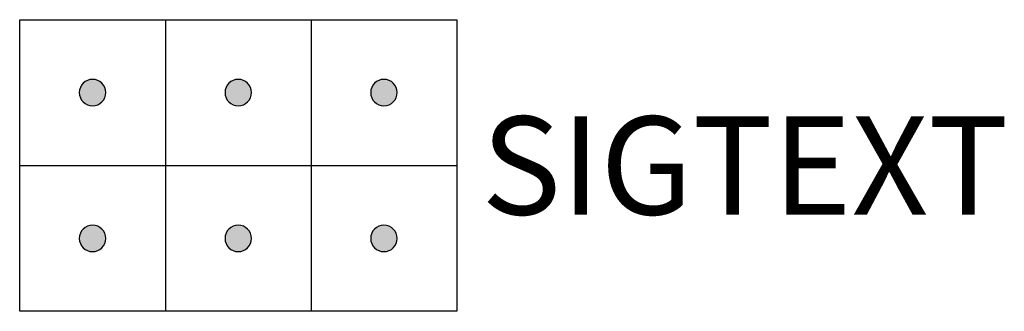
# Model space of a CAD drawing. Units: metres. Extents: x -4.5 to 15.6, y -3 to 3.
import ezdxf
from ezdxf.enums import TextEntityAlignment as Align

# ---------------------------------------------------------------- set-up
doc = ezdxf.new("R2010")
doc.units = ezdxf.units.M
doc.header["$MEASUREMENT"] = 0
doc.styles.add('OOC_AnnoDefault', font='arial.ttf')

msp = doc.modelspace()

# ---------------------------------------------------------------- hatches: boundary and pattern name
at = {"lineweight": -2}
h = msp.add_hatch(color=0, dxfattribs=at)
h.dxf.hatch_style = 1
edge = h.paths.add_edge_path()
edge.add_arc((-2.97, 1.485), 0.27, 180, 360)
edge.add_arc((-2.97, 1.485), 0.27, 0, 180)
edge = h.paths.add_edge_path()
edge.add_arc((0, 1.485), 0.27, 180, 360)
edge.add_arc((0, 1.485), 0.27, 0, 180)
edge = h.paths.add_edge_path()
edge.add_arc((2.97, 1.485), 0.27, 180, 360)
edge.add_arc((2.97, 1.485), 0.27, 0, 180)
edge = h.paths.add_edge_path()
edge.add_arc((2.97, -1.485), 0.27, 180, 360)
edge.add_arc((2.97, -1.485), 0.27, 0, 180)
edge = h.paths.add_edge_path()
edge.add_arc((0, -1.485), 0.27, 180, 360)
edge.add_arc((0, -1.485), 0.27, 0, 180)
edge = h.paths.add_edge_path()
edge.add_arc((-2.97, -1.485), 0.27, 180, 360)
edge.add_arc((-2.97, -1.485), 0.27, 0, 180)

# ---------------------------------------------------------------- linework, layer by layer
at = {"color": 0, "linetype": 'ByBlock', "lineweight": -2}
msp.add_lwpolyline([(-4.455, 2.97), (4.455, 2.97), (4.455, -2.97), (-4.455, -2.97)], close=True, dxfattribs=at)
for points in [[(-1.485, 2.97), (-1.485, -2.97)], [(1.485, 2.97), (1.485, -2.97)], [(-4.455, 0), (4.455, 0)]]:
    msp.add_lwpolyline(points, dxfattribs=at)
for points in [[(-3.24, 1.485, 1), (-2.7, 1.485, 1)], [(-0.27, 1.485, 1), (0.27, 1.485, 1)], [(2.7, 1.485, 1), (3.24, 1.485, 1)], [(-3.24, -1.485, 1), (-2.7, -1.485, 1)], [(-0.27, -1.485, 1), (0.27, -1.485, 1)], [(2.7, -1.485, 1), (3.24, -1.485, 1)]]:
    msp.add_lwpolyline(points, format="xyb", close=True, dxfattribs=at)

# ---------------------------------------------------------------- texts
at = {"color": 0, "lineweight": -2, "style": 'OOC_AnnoDefault'}
msp.add_attdef('SIGTEXT', text='', height=2, dxfattribs=at).set_placement((4.955, 0), align=Align.MIDDLE_LEFT)

doc.saveas('drawing.dxf')
